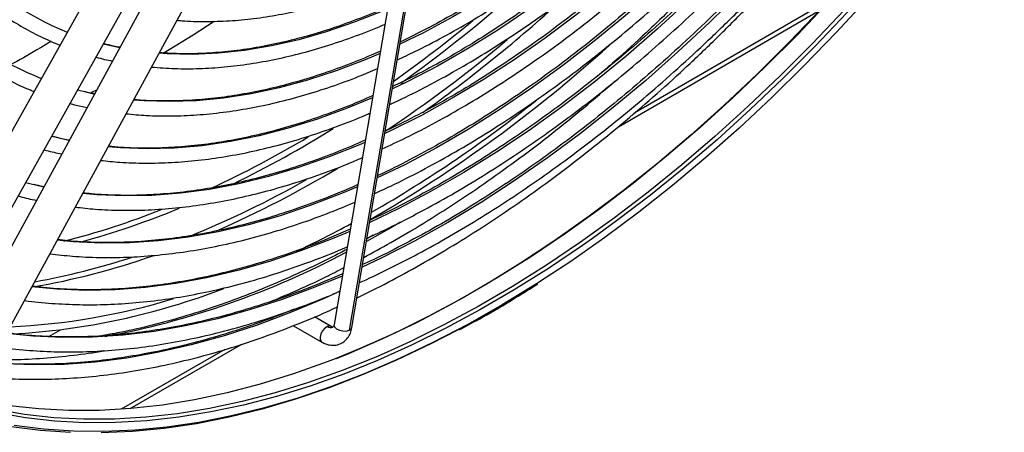
# Model space of a CAD drawing. Units: millimetres. Extents: x 5 to 414, y 3 to 291.
# Drawn here: x 346 to 351, y 145 to 147 of the extents above; entities that cross this region are included whole.
import ezdxf

# ---------------------------------------------------------------- set-up
doc = ezdxf.new("R2010")
doc.units = ezdxf.units.MM

msp = doc.modelspace()

# ---------------------------------------------------------------- linework, layer by layer
at = {"color": 7, "linetype": 'Continuous', "lineweight": 25}
for p, q in [((347.8975, 147.2332), (347.5378, 145.1156)), ((347.9794, 147.2024), (347.6196, 145.0848)), ((347.6335, 145.0993), (347.9933, 147.217)), ((346.3925, 147.1864), (345.1434, 144.9606)), ((346.6637, 147.1014), (345.4456, 144.866)), ((345.3178, 144.8627), (346.5669, 147.0885)), ((345.6212, 144.7703), (346.8393, 147.0057)), ((349.0612, 146.175), (350.1405, 146.7981)), ((346.3108, 146.6157), (346.3028, 146.6178)), ((346.2078, 146.3593), (346.1639, 146.3702)), ((346.043, 146.118), (346.0249, 146.1227)), ((345.939, 145.8617), (345.886, 145.8751)), ((347.7469, 145.5935), (347.7144, 145.5751)), ((347.2572, 145.2582), (347.2514, 145.2616)), ((347.2267, 145.1636), (347.2311, 145.1611)), ((347.5218, 145.1055), (347.4332, 145.1566)), ((346.0096, 145.0518), (346.0722, 145.0879)), ((347.3203, 145.1096), (347.4732, 145.0214)), ((347.5379, 145.1163), (347.5378, 145.1156)), ((346.4467, 144.6657), (347.0445, 145.0108))]:
    msp.add_line(p, q, dxfattribs=at)
at = {"color": 8, "linetype": 'Continuous', "lineweight": 25}
for p, q in [((350.1889, 146.8502), (349.1491, 146.2499)), ((346.1182, 146.1004), (346.043, 146.118)), ((345.9827, 145.8517), (345.939, 145.8617)), ((346.9524, 144.9818), (346.3984, 144.662))]:
    msp.add_line(p, q, dxfattribs=at)
at = {"color": 7, "linetype": 'Continuous', "lineweight": 25, "flags": 128}
for points in [[(352.1405, 149.466), (352.1145, 149.4132), (351.9971, 149.1821), (351.8744, 148.9533), (351.7464, 148.7271), (351.6135, 148.5039), (351.4757, 148.2838), (351.3334, 148.0674), (351.1867, 147.8549), (351.0359, 147.6466), (350.8811, 147.4428), (350.7226, 147.2439), (350.5606, 147.0501), (350.3955, 146.8617), (350.2273, 146.679), (350.0564, 146.5023), (349.883, 146.3319), (349.7074, 146.1679), (349.5299, 146.0106), (349.3506, 145.8603), (349.1699, 145.7172), (348.9881, 145.5815), (348.8054, 145.4534), (348.6339, 145.3406)], [(352.079, 149.4086), (352.0278, 149.3066), (351.9078, 149.0771), (351.7826, 148.8499), (351.6522, 148.6255), (351.5169, 148.4043), (351.3769, 148.1864), (351.2324, 147.9724), (351.0836, 147.7625), (350.9308, 147.557), (350.7742, 147.3562), (350.6139, 147.1604), (350.4503, 146.9699), (350.2837, 146.7851), (350.1141, 146.6061), (349.942, 146.4333), (349.7675, 146.2669), (349.591, 146.1072), (349.4126, 145.9544), (349.2327, 145.8087), (349.0516, 145.6703), (348.9217, 145.5762)], [(351.2558, 148.2144), (351.1095, 147.9993), (350.959, 147.7883), (350.8043, 147.582), (350.6458, 147.3804), (350.4837, 147.184), (350.3183, 146.9931), (350.1497, 146.808), (349.9783, 146.6288), (349.8043, 146.456), (349.628, 146.2897), (349.4497, 146.1303), (349.2696, 145.9779), (349.088, 145.8328), (348.9051, 145.6952), (348.7213, 145.5654), (348.5369, 145.4435), (348.3521, 145.3297), (348.1671, 145.2242), (347.9824, 145.1272), (347.7981, 145.0387), (347.6146, 144.959), (347.5501, 144.933)], [(346.8963, 146.7383), (346.7833, 146.665), (346.6225, 146.5663)], [(346.2654, 146.3704), (346.2424, 146.3589), (346.2299, 146.3527)], [(348.1998, 145.0865), (348.0602, 145.0144), (347.8767, 144.9267), (347.694, 144.8476), (347.5122, 144.7772), (347.3318, 144.7156), (347.1529, 144.6629), (346.9759, 144.6192), (346.8009, 144.5845), (346.6282, 144.5589), (346.4582, 144.5425), (346.291, 144.5352)], [(347.5431, 144.9323), (347.5003, 144.9158), (347.3205, 144.8517), (347.1421, 144.7965), (346.9654, 144.7503), (346.7908, 144.713), (346.6184, 144.6849), (346.4486, 144.6659), (346.2815, 144.656), (346.1175, 144.6553), (345.9568, 144.6637), (345.7995, 144.6813), (345.6461, 144.7081), (345.4966, 144.7439), (345.3513, 144.7888), (345.2105, 144.8426), (345.0743, 144.9053), (345, 144.9443)], [(347.8216, 144.9677), (347.7622, 144.942), (347.5811, 144.8692), (347.4013, 144.8051), (347.2229, 144.7499), (347.0463, 144.7036), (346.8716, 144.6664), (346.6993, 144.6382), (346.5294, 144.6192), (346.3623, 144.6093), (346.1983, 144.6086), (346.0376, 144.6171), (345.8803, 144.6347), (345.7269, 144.6614)], [(346.1269, 144.537), (345.9662, 144.5481), (345.8091, 144.5682)]]:
    msp.add_lwpolyline(points, dxfattribs=at)
at = {"color": 8, "linetype": 'Continuous', "lineweight": 25, "flags": 128}
for points in [[(351.1354, 148.0307), (350.987, 147.8212), (350.8345, 147.6161), (350.6782, 147.4158), (350.5183, 147.2204), (350.355, 147.0304), (350.1887, 146.8459), (350.0195, 146.6673), (349.8478, 146.4949), (349.6737, 146.3289), (349.4975, 146.1695), (349.3195, 146.017), (349.14, 145.8716), (348.9593, 145.7336), (348.7775, 145.6031), (348.595, 145.4803), (348.4121, 145.3655), (348.229, 145.2587), (348.046, 145.1603), (347.8633, 145.0702), (347.6814, 144.9887), (347.5431, 144.9323)], [(351.2162, 147.9841), (351.0678, 147.7746), (350.9153, 147.5695), (350.759, 147.3691), (350.5991, 147.1738), (350.4358, 146.9837), (350.2695, 146.7993), (350.1003, 146.6207), (349.9286, 146.4483), (349.7545, 146.2822), (349.5783, 146.1228), (349.4003, 145.9703), (349.2208, 145.8249), (349.0401, 145.6869), (348.8583, 145.5564), (348.6758, 145.4336), (348.4929, 145.3188), (348.3098, 145.2121), (348.1268, 145.1136), (347.9441, 145.0236), (347.8216, 144.9677)], [(349.5424, 147.8584), (349.4072, 147.7194), (349.2584, 147.5749), (349.1074, 147.437), (348.9546, 147.3059), (348.8003, 147.182), (348.6448, 147.0654), (348.4883, 146.9565), (348.3314, 146.8555), (348.1741, 146.7625), (348.017, 146.6777), (347.8912, 146.6159)], [(349.6056, 147.6957), (349.5171, 147.6037), (349.3649, 147.4527), (349.2104, 147.3081), (349.054, 147.1703), (348.896, 147.0396), (348.7366, 146.9161), (348.5761, 146.8001), (348.4149, 146.6918), (348.2533, 146.5915), (348.0916, 146.4994), (347.9301, 146.4155), (347.8506, 146.3773)], [(349.6688, 147.5329), (349.6295, 147.4917), (349.4742, 147.3344), (349.3165, 147.1835), (349.1568, 147.0392), (348.9953, 146.9019), (348.8323, 146.7716), (348.6682, 146.6488), (348.5031, 146.5336), (348.3375, 146.4262), (348.1715, 146.3268), (348.0056, 146.2357), (347.84, 146.1528), (347.8101, 146.1388)], [(349.732, 147.3702), (349.586, 147.2198), (349.4254, 147.0628), (349.2626, 146.9123), (349.098, 146.7686), (348.9317, 146.6319), (348.7641, 146.5024), (348.5955, 146.3805), (348.4261, 146.2662), (348.2563, 146.1599), (348.0863, 146.0616), (347.9165, 145.9715), (347.7696, 145.9003)], [(349.7952, 147.2074), (349.7673, 147.1781), (349.6039, 147.0116), (349.4382, 146.8515), (349.2703, 146.698), (349.1005, 146.5514), (348.9292, 146.4119), (348.7565, 146.2798), (348.5829, 146.1552), (348.4086, 146.0384), (348.2338, 145.9297), (348.0589, 145.829), (347.8842, 145.7367), (347.7291, 145.6617)], [(349.8583, 147.0447), (349.7191, 146.9007), (349.5508, 146.7349), (349.3802, 146.5755), (349.2077, 146.4229), (349.0335, 146.2773), (348.8579, 146.1389), (348.6812, 146.0079), (348.5036, 145.8846), (348.3254, 145.7691), (348.147, 145.6617), (347.9685, 145.5624), (347.7903, 145.4715), (347.6886, 145.4233)], [(347.8249, 146.8059), (347.7966, 146.7937), (347.6459, 146.7337), (347.4964, 146.6826), (347.3486, 146.6403), (347.2026, 146.607), (347.0588, 146.5828), (346.9176, 146.5677), (346.7792, 146.5618), (346.6439, 146.565), (346.6008, 146.568)], [(346.3893, 146.5978), (346.384, 146.5989), (346.3108, 146.6157)], [(347.7844, 146.5675), (347.7041, 146.5337), (347.5491, 146.4747), (347.3955, 146.4245), (347.2435, 146.3832), (347.0934, 146.351), (346.9457, 146.3279), (346.8005, 146.3139), (346.6582, 146.309), (346.5191, 146.3134), (346.4644, 146.3177)], [(346.2538, 146.3491), (346.2515, 146.3495), (346.2078, 146.3593)], [(347.7439, 146.3291), (347.6089, 146.2734), (347.4498, 146.2154), (347.2922, 146.1663), (347.1364, 146.1261), (346.9825, 146.095), (346.8311, 146.073), (346.6822, 146.0601), (346.5363, 146.0564), (346.3936, 146.0619), (346.3281, 146.0676)], [(347.7034, 146.0907), (347.6751, 146.0786), (347.511, 146.0129), (347.3482, 145.9561), (347.1869, 145.9081), (347.0275, 145.8691), (346.8701, 145.8391), (346.7151, 145.8183), (346.5628, 145.8065), (346.4135, 145.8039), (346.2674, 145.8105), (346.1919, 145.8176)], [(347.6629, 145.8524), (347.5784, 145.8168), (347.4108, 145.7524), (347.2445, 145.6967), (347.0797, 145.6499), (346.9169, 145.6121), (346.7562, 145.5833), (346.598, 145.5636), (346.4424, 145.553), (346.2899, 145.5515), (346.1406, 145.5592), (346.0558, 145.5678)], [(347.6224, 145.614), (347.5363, 145.5777), (347.3638, 145.5113), (347.1926, 145.4537), (347.023, 145.4051), (346.8552, 145.3655), (346.6897, 145.335), (346.5265, 145.3136), (346.3661, 145.3015), (346.2087, 145.2985), (346.0544, 145.3048), (345.9197, 145.3181)], [(347.8931, 145.6631), (347.8461, 145.6358), (347.7119, 145.5607)], [(348.9217, 145.5762), (348.8694, 145.5396), (348.6866, 145.4165), (348.5032, 145.3015), (348.3197, 145.1945), (348.1363, 145.0958), (347.9533, 145.0056), (347.771, 144.9239), (347.5895, 144.8509), (347.4093, 144.7866), (347.2305, 144.7313), (347.0535, 144.685), (346.8785, 144.6476), (346.7058, 144.6194), (346.5356, 144.6004), (346.3681, 144.5905), (346.2038, 144.5898), (346.0427, 144.5982), (345.8851, 144.6159), (345.7313, 144.6427)], [(347.5819, 145.3756), (347.4358, 145.3152), (347.2601, 145.2501), (347.0858, 145.1939), (346.9131, 145.1466), (346.7424, 145.1083), (346.5739, 145.079), (346.4079, 145.0589), (346.2446, 145.0479), (346.0843, 145.0461), (345.9272, 145.0534), (345.7837, 145.0686)], [(348.6339, 145.3406), (348.622, 145.333), (348.4383, 145.2207), (348.2545, 145.1165), (348.071, 145.0206), (347.8879, 144.9331), (347.7055, 144.8541), (347.5242, 144.7839), (347.3441, 144.7224), (347.1656, 144.6699), (346.9889, 144.6262), (346.8143, 144.5916), (346.642, 144.5661), (346.4724, 144.5497), (346.3055, 144.5424), (346.1418, 144.5442), (345.9814, 144.5552), (345.8246, 144.5754)], [(347.5677, 145.2919), (347.4847, 145.2545), (347.3049, 145.1794), (347.1262, 145.113), (346.949, 145.0555), (346.7733, 145.0068), (346.5996, 144.9672), (346.428, 144.9366), (346.2589, 144.915), (346.0925, 144.9026), (345.9291, 144.8994), (345.7688, 144.9052), (345.6978, 144.9109)], [(347.502, 145.1053), (347.4886, 145.0966), (347.4766, 145.0828), (347.4677, 145.0661), (347.4634, 145.0489), (347.4643, 145.034), (347.4702, 145.0235), (347.4732, 145.0214)], [(347.5221, 145.1053), (347.5147, 145.1077), (347.502, 145.1053)], [(347.5378, 145.1156), (347.5376, 145.1133), (347.5412, 145.1028), (347.5516, 145.093), (347.5672, 145.0854), (347.5856, 145.0812), (347.604, 145.081), (347.6196, 145.0848)], [(347.6196, 145.0848), (347.63, 145.0921), (347.6335, 145.0993)]]:
    msp.add_lwpolyline(points, dxfattribs=at)
at = {"color": 7, "linetype": 'Continuous', "lineweight": 25}
for centre, radius, start, end in [((346.6935, 148.1411), 1.5727, 222.2571, 248.1446), ((346.5815, 147.9797), 1.6627, 224.7282, 248.4213), ((343.9765, 152.1769), 7.506, 300.01992, 312.12248), ((344.2551, 151.7886), 7.0003, 299.84101, 308.59213), ((344.9526, 150.5849), 5.6089, 295.1067, 298.5072), ((345.6064, 148.7913), 3.7316, 273.1619, 291.0767), ((345.6383, 148.6698), 3.57, 272.642, 286.9234)]:
    msp.add_arc(centre, radius, start, end, dxfattribs=at)
at = {"color": 8, "linetype": 'Continuous', "lineweight": 25}
for centre, radius, start, end in [((343.3853, 152.7075), 7.7481, 305.59557, 311.03758), ((343.3376, 152.7934), 8.0412, 305.55361, 312.08965), ((343.4419, 152.6205), 7.6134, 305.45072, 309.4705), ((343.6246, 152.4107), 7.5318, 303.77781, 309.99811), ((344.416, 151.1574), 5.8854, 296.03325, 301.98958), ((344.4614, 151.0526), 5.7416, 294.92971, 300.78582), ((344.6102, 150.8604), 5.7244, 293.6642, 301.0008), ((344.7074, 150.6422), 5.4563, 292.1235, 299.4605), ((345.0495, 149.6827), 4.2497, 284.1765, 291.6539), ((345.0141, 149.8319), 4.4302, 285.2149, 292.5126), ((345.2501, 149.2365), 3.977, 279.7706, 289.3533), ((345.2386, 149.2119), 3.929, 280.2001, 288.0545), ((345.4871, 149.4896), 4.5134, 280.4987, 297.9661), ((347.5207, 145.1336), 0.0339, 236.3635, 289.7023)]:
    msp.add_arc(centre, radius, start, end, dxfattribs=at)
at = {"color": 7, "linetype": 'Continuous', "lineweight": 25}
for points, knots in [([(349.5359, 147.8753), (349.5197, 147.8579), (349.458, 147.7915), (349.3482, 147.6816), (349.2069, 147.546), (349.0636, 147.4167), (348.9188, 147.2936), (348.7728, 147.1769), (348.6257, 147.0668), (348.4778, 146.9637), (348.3296, 146.8675), (348.1811, 146.7787), (348.0355, 146.6982), (347.9398, 146.6513), (347.8933, 146.6286)], [0, 0, 0, 0, 0.031402, 0.119962, 0.208514, 0.297058, 0.385594, 0.474121, 0.562639, 0.651148, 0.739648, 0.828141, 0.916628, 1, 1, 1, 1]), ([(347.8771, 146.5332), (347.9085, 146.5477), (347.99, 146.5851), (348.122, 146.6542), (348.2728, 146.7394), (348.4235, 146.8323), (348.5737, 146.9322), (348.7233, 147.0391), (348.872, 147.1529), (349.0194, 147.2732), (349.1653, 147.3998), (349.3095, 147.5327), (349.444, 147.6633), (349.5292, 147.7521), (349.568, 147.7925)], [0, 0, 0, 0, 0.054746, 0.142015, 0.229287, 0.316557, 0.403823, 0.491083, 0.578337, 0.665585, 0.752824, 0.840057, 0.927282, 1, 1, 1, 1]), ([(349.5993, 147.7119), (349.5992, 147.7117), (349.5524, 147.6607), (349.4566, 147.5638), (349.3121, 147.4217), (349.1655, 147.2862), (349.0172, 147.1567), (348.8675, 147.0335), (348.7167, 146.9169), (348.5649, 146.807), (348.4126, 146.7041), (348.2599, 146.6082), (348.1072, 146.5199), (347.9714, 146.4469), (347.8868, 146.4067), (347.8529, 146.3906)], [0, 0, 0, 0, 0.000249, 0.08596, 0.171664, 0.257361, 0.34305, 0.428732, 0.514406, 0.600072, 0.68573, 0.771381, 0.857026, 0.942666, 1, 1, 1, 1]), ([(347.8366, 146.2944), (347.8455, 146.2983), (347.9057, 146.3249), (348.018, 146.3815), (348.1729, 146.4647), (348.3279, 146.5559), (348.4827, 146.6543), (348.6369, 146.7598), (348.7904, 146.8722), (348.9428, 146.9913), (349.0939, 147.117), (349.2435, 147.2488), (349.3912, 147.387), (349.5206, 147.5139), (349.5997, 147.597), (349.6311, 147.63)], [0, 0, 0, 0, 0.014664, 0.099193, 0.183726, 0.268259, 0.35279, 0.437316, 0.521837, 0.606353, 0.690862, 0.775364, 0.85986, 0.944349, 1, 1, 1, 1]), ([(349.6622, 147.5497), (349.6303, 147.5158), (349.5499, 147.4306), (349.4185, 147.3002), (349.2688, 147.1584), (349.1171, 147.0227), (348.964, 146.8932), (348.8096, 146.7702), (348.6541, 146.6539), (348.498, 146.5444), (348.3413, 146.4419), (348.1844, 146.3465), (348.0276, 146.259), (347.9034, 146.1941), (347.8319, 146.1611), (347.8124, 146.1521)], [0, 0, 0, 0, 0.0549567, 0.1380638, 0.2211648, 0.3042594, 0.3873472, 0.470428, 0.5535017, 0.6365684, 0.7196283, 0.8026822, 0.8857308, 0.9687756, 1, 1, 1, 1]), ([(347.7961, 146.056), (347.8389, 146.0758), (347.9345, 146.1201), (348.0835, 146.1981), (348.2426, 146.288), (348.4016, 146.3854), (348.5603, 146.49), (348.7183, 146.6016), (348.8754, 146.72), (349.0313, 146.845), (349.1859, 146.9765), (349.3388, 147.1141), (349.4898, 147.2581), (349.6083, 147.3759), (349.6757, 147.4475), (349.6943, 147.4673)], [0, 0, 0, 0, 0.066486, 0.148523, 0.230563, 0.312601, 0.394636, 0.476666, 0.558692, 0.640712, 0.722726, 0.804734, 0.886736, 0.968733, 1, 1, 1, 1]), ([(345.1969, 147.4254), (345.216, 147.3906), (345.2562, 147.3169), (345.3248, 147.2124), (345.4009, 147.1106), (345.4825, 147.0161), (345.5694, 146.9288), (345.6613, 146.849), (345.7581, 146.7767), (345.8597, 146.7124), (345.9632, 146.6563), (346.035, 146.6259), (346.0697, 146.6112)], [0, 0, 0, 0, 0.091605, 0.193599, 0.295492, 0.397278, 0.498957, 0.600535, 0.70203, 0.803464, 0.904866, 1, 1, 1, 1]), ([(349.7254, 147.387), (349.7092, 147.3695), (349.6436, 147.299), (349.5262, 147.1809), (349.3733, 147.0329), (349.2185, 146.8913), (349.062, 146.7558), (348.9042, 146.6266), (348.7452, 146.504), (348.5854, 146.3882), (348.4249, 146.2792), (348.264, 146.1775), (348.103, 146.0827), (347.9423, 145.9963), (347.8317, 145.9398), (347.7751, 145.9143), (347.7717, 145.9128)], [0, 0, 0, 0, 0.026503, 0.107233, 0.187958, 0.268677, 0.349391, 0.430098, 0.510798, 0.591492, 0.67218, 0.752863, 0.83354, 0.914213, 0.994883, 1, 1, 1, 1]), ([(347.7556, 145.8179), (347.7844, 145.8308), (347.8672, 145.8682), (348.0048, 145.9384), (348.1678, 146.0276), (348.3309, 146.1246), (348.4938, 146.2288), (348.656, 146.3401), (348.8176, 146.4583), (348.978, 146.5832), (349.1373, 146.7146), (349.295, 146.8524), (349.451, 146.9962), (349.6048, 147.1465), (349.707, 147.2493), (349.7572, 147.3034), (349.7577, 147.3039)], [0, 0, 0, 0, 0.0424009, 0.1221535, 0.2019086, 0.281663, 0.3614152, 0.4411638, 0.5209081, 0.6006475, 0.6803817, 0.7601106, 0.8398342, 0.9195526, 0.9992662, 1, 1, 1, 1]), ([(349.776, 147.2568), (349.7551, 147.2334), (349.6823, 147.1518), (349.5548, 147.0175), (349.3939, 146.8539), (349.2305, 146.6967), (349.0898, 146.5665), (349.0028, 146.4913), (348.9716, 146.4642)], [0, 0, 0, 0, 0.080952, 0.28244, 0.483918, 0.685385, 0.88684, 1, 1, 1, 1]), ([(344.9958, 147.2363), (344.9972, 147.2336), (345.0189, 147.1894), (345.0665, 147.1096), (345.139, 146.9977), (345.2178, 146.8934), (345.3018, 146.7961), (345.391, 146.7061), (345.4854, 146.6235), (345.5846, 146.5486), (345.6885, 146.4811), (345.7973, 146.4223), (345.8783, 146.3833), (345.9242, 146.3665), (345.931, 146.364)], [0, 0, 0, 0, 0.006342, 0.104366, 0.202309, 0.300163, 0.397921, 0.495586, 0.593162, 0.690664, 0.788111, 0.885526, 0.982935, 1, 1, 1, 1]), ([(349.7889, 147.2236), (349.7887, 147.2234), (349.7381, 147.1685), (349.6348, 147.0636), (349.4791, 146.9098), (349.3211, 146.7624), (349.1615, 146.6209), (349.0004, 146.4858), (348.838, 146.3571), (348.6746, 146.2351), (348.5105, 146.12), (348.3459, 146.0119), (348.181, 145.9109), (348.0161, 145.8174), (347.8661, 145.7382), (347.7713, 145.6937), (347.7313, 145.6748)], [0, 0, 0, 0, 0.000258, 0.078809, 0.157355, 0.235897, 0.314433, 0.392963, 0.471488, 0.550007, 0.62852, 0.707028, 0.785531, 0.86403, 0.942525, 1, 1, 1, 1]), ([(347.7151, 145.5793), (347.7334, 145.5874), (347.8071, 145.62), (347.9368, 145.685), (348.1037, 145.7742), (348.2707, 145.8713), (348.4376, 145.9756), (348.604, 146.0871), (348.7697, 146.2055), (348.9345, 146.3307), (349.0981, 146.4625), (349.2603, 146.6008), (349.4209, 146.7452), (349.5795, 146.8959), (349.7129, 147.028), (349.7924, 147.112), (349.8206, 147.1418)], [0, 0, 0, 0, 0.025738, 0.1033817, 0.1810282, 0.2586748, 0.3363196, 0.4139616, 0.4915998, 0.5692337, 0.646863, 0.7244875, 0.8021072, 0.8797221, 0.9573325, 1, 1, 1, 1]), ([(349.8518, 147.0615), (349.8161, 147.0236), (349.7284, 146.9307), (349.5859, 146.7889), (349.425, 146.6356), (349.2623, 146.4885), (349.098, 146.3476), (348.9324, 146.213), (348.7656, 146.0851), (348.598, 145.9639), (348.4297, 145.8496), (348.2611, 145.7424), (348.0923, 145.6424), (347.9236, 145.5503), (347.7897, 145.4815), (347.7123, 145.4462), (347.6908, 145.4364)], [0, 0, 0, 0, 0.052522, 0.129053, 0.20558, 0.282102, 0.358618, 0.43513, 0.511637, 0.588138, 0.664634, 0.741125, 0.817613, 0.894096, 0.970577, 1, 1, 1, 1]), ([(346.6971, 146.7447), (346.7056, 146.7438), (346.7549, 146.7385), (346.8482, 146.7369), (346.9768, 146.7404), (347.1083, 146.7528), (347.242, 146.7733), (347.3779, 146.802), (347.5154, 146.8388), (347.6544, 146.8842), (347.7666, 146.9255), (347.8326, 146.9544), (347.8516, 146.9627)], [0, 0, 0, 0, 0.02387, 0.139659, 0.255577, 0.371615, 0.487761, 0.603996, 0.720306, 0.836671, 0.953079, 1, 1, 1, 1]), ([(347.6607, 145.259), (347.6657, 145.2613), (347.7284, 145.2903), (347.8493, 145.3531), (348.0231, 145.4479), (348.1969, 145.5509), (348.3705, 145.6609), (348.5435, 145.7781), (348.7159, 145.9022), (348.8873, 146.0332), (349.0576, 146.1707), (349.2265, 146.3146), (349.3937, 146.4648), (349.5591, 146.6208), (349.7221, 146.7832), (349.8328, 146.8966), (349.8884, 146.9572), (349.8911, 146.9602)], [0, 0, 0, 0, 0.006633, 0.082754, 0.158878, 0.235001, 0.311122, 0.387241, 0.463356, 0.539467, 0.615574, 0.691678, 0.767776, 0.843871, 0.919962, 0.996049, 1, 1, 1, 1]), ([(347.6745, 145.3406), (347.6861, 145.3457), (347.7542, 145.3755), (347.8796, 145.4376), (348.0503, 145.5272), (348.2211, 145.6249), (348.3918, 145.7298), (348.5622, 145.8419), (348.7319, 145.961), (348.9008, 146.087), (349.0686, 146.2197), (349.2351, 146.3588), (349.4, 146.5042), (349.5632, 146.6556), (349.7241, 146.8135), (349.8311, 146.9213), (349.8836, 146.9779), (349.8841, 146.9784)], [0, 0, 0, 0, 0.015467, 0.091162, 0.166859, 0.242558, 0.318255, 0.393949, 0.469641, 0.545328, 0.621012, 0.696691, 0.772366, 0.848036, 0.923702, 0.999364, 1, 1, 1, 1]), ([(347.8269, 146.8178), (347.824, 146.8164), (347.7734, 146.7927), (347.6757, 146.754), (347.5344, 146.7021), (347.3945, 146.6591), (347.2563, 146.6238), (347.1201, 146.5967), (346.986, 146.5776), (346.8543, 146.5668), (346.726, 146.5636), (346.6432, 146.5683), (346.6022, 146.5706)], [0, 0, 0, 0, 0.006782, 0.117262, 0.227748, 0.338246, 0.448766, 0.559319, 0.669919, 0.780581, 0.891322, 1, 1, 1, 1]), ([(346.5604, 146.4939), (346.6017, 146.4907), (346.6857, 146.4843), (346.8161, 146.4851), (346.9503, 146.4935), (347.0871, 146.5103), (347.226, 146.5353), (347.3669, 146.5686), (347.5094, 146.6098), (347.6533, 146.6599), (347.7539, 146.6981), (347.8067, 146.7218), (347.811, 146.7237)], [0, 0, 0, 0, 0.106565, 0.216745, 0.327034, 0.437421, 0.547894, 0.658438, 0.769039, 0.879683, 0.990358, 1, 1, 1, 1]), ([(346.0228, 146.6319), (346.0035, 146.6201), (345.9357, 146.5788), (345.8657, 146.5387), (345.8157, 146.5121), (345.813, 146.5107)], [0, 0, 0, 0, 0.274915, 0.962014, 1, 1, 1, 1]), ([(346.3904, 146.5999), (346.3793, 146.6018), (346.35, 146.6067), (346.322, 146.6146), (346.3046, 146.6194)], [0, 0, 0, 0, 0.378874, 1, 1, 1, 1]), ([(347.7866, 146.58), (347.7702, 146.5726), (347.7047, 146.5427), (347.5909, 146.4983), (347.4456, 146.4471), (347.3017, 146.4044), (347.1596, 146.3696), (347.0194, 146.3428), (346.8815, 146.3242), (346.7459, 146.3135), (346.6133, 146.3118), (346.52, 146.3143), (346.4719, 146.3198), (346.466, 146.3205)], [0, 0, 0, 0, 0.035134, 0.140574, 0.24602, 0.35148, 0.45696, 0.562471, 0.668026, 0.773637, 0.879318, 0.985084, 1, 1, 1, 1]), ([(346.2633, 146.5475), (346.2785, 146.543), (346.3069, 146.5346), (346.3366, 146.5291), (346.3505, 146.5265)], [0, 0, 0, 0, 0.532737, 1, 1, 1, 1]), ([(346.4244, 146.2442), (346.4602, 146.2408), (346.5396, 146.2332), (346.6662, 146.2314), (346.8034, 146.2369), (346.9432, 146.2509), (347.0853, 146.273), (347.2295, 146.3034), (347.3754, 146.3419), (347.5228, 146.3888), (347.6546, 146.4365), (347.7375, 146.4718), (347.7706, 146.4859)], [0, 0, 0, 0, 0.086258, 0.191464, 0.296765, 0.402157, 0.507628, 0.613166, 0.71876, 0.824396, 0.930065, 1, 1, 1, 1]), ([(347.6974, 145.4752), (347.7453, 145.5012), (347.8512, 145.5584), (348.0151, 145.6559), (348.1886, 145.7658), (348.3617, 145.8831), (348.5341, 146.0072), (348.7055, 146.1382), (348.8752, 146.2748), (348.9868, 146.3711), (349.0423, 146.4189)], [0, 0, 0, 0, 0.105924, 0.233882, 0.361837, 0.489788, 0.617733, 0.745672, 0.873603, 1, 1, 1, 1]), ([(346.2547, 146.3509), (346.2477, 146.3521), (346.2294, 146.3551), (346.2118, 146.3599), (346.2011, 146.3629)], [0, 0, 0, 0, 0.384604, 1, 1, 1, 1]), ([(346.1243, 146.2996), (346.1322, 146.2972), (346.1617, 146.2883), (346.1925, 146.2823), (346.215, 146.278)], [0, 0, 0, 0, 0.270091, 1, 1, 1, 1]), ([(347.7461, 146.3417), (347.7145, 146.3277), (347.6323, 146.2913), (347.5008, 146.2413), (347.3516, 146.1908), (347.204, 146.1487), (347.0581, 146.1145), (346.9142, 146.0883), (346.7726, 146.0704), (346.6334, 146.0604), (346.4971, 146.0592), (346.3959, 146.0627), (346.3412, 146.0692), (346.3298, 146.0706)], [0, 0, 0, 0, 0.063238, 0.164254, 0.265278, 0.366315, 0.467373, 0.56846, 0.669587, 0.770766, 0.872008, 0.973326, 1, 1, 1, 1]), ([(346.2883, 145.9944), (346.3221, 145.9908), (346.4005, 145.9823), (346.5271, 145.9787), (346.6674, 145.982), (346.8104, 145.9939), (346.9557, 146.0139), (347.1032, 146.0423), (347.2525, 146.0788), (347.4034, 146.1232), (347.5557, 146.1765), (347.6647, 146.218), (347.7231, 146.244), (347.73, 146.2471)], [0, 0, 0, 0, 0.076377, 0.177212, 0.278133, 0.379135, 0.48021, 0.581347, 0.682537, 0.783769, 0.885032, 0.986319, 1, 1, 1, 1]), ([(346.1191, 146.1019), (346.115, 146.1027), (346.0868, 146.1076), (346.0598, 146.1152), (346.0368, 146.1217)], [0, 0, 0, 0, 0.14643, 1, 1, 1, 1]), ([(347.7054, 146.1026), (347.6569, 146.0817), (347.5565, 146.0386), (347.4055, 145.983), (347.2527, 145.9335), (347.1014, 145.8921), (346.9519, 145.8587), (346.8045, 145.8334), (346.6594, 145.8163), (346.5167, 145.8072), (346.377, 145.8068), (346.2692, 145.8113), (346.2092, 145.8187), (346.1936, 145.8206)], [0, 0, 0, 0, 0.091082, 0.188177, 0.28528, 0.382397, 0.479534, 0.5767, 0.673903, 0.771153, 0.868462, 0.965838, 1, 1, 1, 1]), ([(345.9852, 146.0519), (345.9893, 146.0506), (346.0198, 146.0412), (346.0518, 146.0348), (346.0795, 146.0292)], [0, 0, 0, 0, 0.132744, 1, 1, 1, 1]), ([(346.1521, 145.7446), (346.1874, 145.7405), (346.2684, 145.7311), (346.3987, 145.7262), (346.5422, 145.7282), (346.6884, 145.7387), (346.837, 145.7574), (346.9878, 145.7843), (347.1406, 145.8194), (347.295, 145.8626), (347.4509, 145.9143), (347.5825, 145.963), (347.6624, 145.9975), (347.6896, 146.0093)], [0, 0, 0, 0, 0.074962, 0.171914, 0.268943, 0.366045, 0.463214, 0.56044, 0.657714, 0.755029, 0.852373, 0.949741, 1, 1, 1, 1]), ([(345.9835, 145.8531), (345.9811, 145.8535), (345.9636, 145.8566), (345.9469, 145.8613), (345.9324, 145.8654)], [0, 0, 0, 0, 0.1367577, 1, 1, 1, 1]), ([(347.665, 145.8648), (347.6507, 145.8582), (347.5831, 145.8275), (347.4631, 145.7803), (347.3052, 145.7235), (347.1488, 145.6752), (346.9941, 145.6347), (346.8412, 145.6024), (346.6903, 145.5781), (346.5419, 145.562), (346.3959, 145.554), (346.2528, 145.5546), (346.1399, 145.5602), (346.0759, 145.5684), (346.0574, 145.5708)], [0, 0, 0, 0, 0.0251481, 0.1187269, 0.2123099, 0.3059014, 0.3995067, 0.493132, 0.5867846, 0.6804725, 0.7742047, 0.8679902, 0.9618378, 1, 1, 1, 1]), ([(345.8463, 145.8043), (345.8497, 145.8033), (345.8814, 145.7934), (345.9144, 145.7866), (345.944, 145.7806)], [0, 0, 0, 0, 0.107068, 1, 1, 1, 1]), ([(346.016, 145.4947), (346.0563, 145.4899), (346.1433, 145.4796), (346.2808, 145.4737), (346.4276, 145.475), (346.5772, 145.4848), (346.7292, 145.5027), (346.8834, 145.529), (347.0397, 145.5634), (347.1976, 145.6059), (347.3571, 145.6568), (347.5076, 145.7111), (347.6053, 145.7521), (347.649, 145.7705)], [0, 0, 0, 0, 0.080529, 0.17401, 0.267561, 0.361177, 0.454853, 0.548581, 0.642355, 0.736165, 0.830003, 0.923864, 1, 1, 1, 1]), ([(347.6246, 145.6265), (347.591, 145.6117), (347.5029, 145.5729), (347.3613, 145.5187), (347.2, 145.4632), (347.0402, 145.416), (346.8821, 145.3767), (346.7259, 145.3456), (346.5718, 145.3225), (346.4201, 145.3077), (346.271, 145.3008), (346.1248, 145.3027), (346.0082, 145.3093), (345.9415, 145.3183), (345.9213, 145.3211)], [0, 0, 0, 0, 0.055676, 0.146092, 0.236512, 0.326942, 0.417385, 0.507849, 0.598338, 0.688861, 0.779426, 0.87004, 0.960711, 1, 1, 1, 1]), ([(345.8798, 145.2448), (345.8806, 145.2447), (345.9284, 145.2367), (346.0263, 145.2285), (346.1733, 145.2208), (346.3237, 145.2223), (346.4767, 145.2319), (346.6322, 145.2498), (346.79, 145.2759), (346.9497, 145.3103), (347.1112, 145.3528), (347.2742, 145.4031), (347.4386, 145.4624), (347.5501, 145.5055), (347.607, 145.531), (347.6084, 145.5316)], [0, 0, 0, 0, 0.001619, 0.091907, 0.182259, 0.272673, 0.363146, 0.453673, 0.544248, 0.634864, 0.725513, 0.816189, 0.906886, 0.997598, 1, 1, 1, 1]), ([(347.6061, 145.5179), (347.5818, 145.505), (347.5003, 145.4617), (347.362, 145.3961), (347.1916, 145.321), (347.0221, 145.2541), (346.8539, 145.195), (346.6869, 145.1437), (346.5218, 145.1009), (346.3869, 145.0709), (346.3079, 145.0582), (346.2827, 145.0542)], [0, 0, 0, 0, 0.053826, 0.180452, 0.307078, 0.433706, 0.56034, 0.686985, 0.813645, 0.940328, 1, 1, 1, 1]), ([(347.1937, 145.2373), (347.236, 145.2548), (347.3358, 145.2961), (347.4678, 145.357), (347.5575, 145.403), (347.5893, 145.4193)], [0, 0, 0, 0, 0.322358, 0.759567, 1, 1, 1, 1]), ([(347.5839, 145.3873), (347.5294, 145.3641), (347.4192, 145.3171), (347.2546, 145.2561), (347.09, 145.2021), (346.9269, 145.1562), (346.7656, 145.1183), (346.6062, 145.0885), (346.449, 145.0668), (346.2943, 145.0533), (346.1421, 145.0478), (345.993, 145.051), (345.8739, 145.0588), (345.8059, 145.0685), (345.7853, 145.0714)], [0, 0, 0, 0, 0.085618, 0.173168, 0.260723, 0.348288, 0.435867, 0.523466, 0.61109, 0.698746, 0.786441, 0.874183, 0.961977, 1, 1, 1, 1]), ([(348.207, 145.0866), (348.2493, 145.1093), (348.3498, 145.1633), (348.4909, 145.2459), (348.5894, 145.3085), (348.6298, 145.3341)], [0, 0, 0, 0, 0.300336, 0.713567, 1, 1, 1, 1]), ([(345.7442, 144.996), (345.7555, 144.9942), (345.815, 144.9844), (345.9258, 144.975), (346.0765, 144.968), (346.2304, 144.97), (346.387, 144.98), (346.5461, 144.9984), (346.7073, 145.025), (346.8707, 145.0598), (347.0357, 145.1028), (347.2024, 145.1537), (347.3703, 145.2133), (347.4923, 145.2602), (347.5585, 145.2895), (347.568, 145.2937)], [0, 0, 0, 0, 0.020607, 0.108068, 0.195586, 0.28316, 0.370787, 0.458463, 0.546182, 0.633938, 0.721724, 0.809535, 0.897365, 0.985209, 1, 1, 1, 1]), ([(345.6579, 144.8375), (345.6705, 144.836), (345.733, 144.8285), (345.8484, 144.8232), (346.0038, 144.822), (346.1623, 144.8297), (346.3233, 144.8455), (346.4866, 144.8695), (346.6521, 144.9018), (346.8193, 144.9423), (346.9883, 144.9909), (347.1586, 145.0474), (347.3301, 145.1124), (347.4619, 145.1665), (347.5367, 145.2015), (347.5537, 145.2094)], [0, 0, 0, 0, 0.022031, 0.108409, 0.19484, 0.281322, 0.367851, 0.454422, 0.541029, 0.627668, 0.714331, 0.801014, 0.887712, 0.974421, 1, 1, 1, 1]), ([(347.3244, 145.1979), (347.2842, 145.1818), (347.1876, 145.1428), (347.0357, 145.0902), (346.8688, 145.0388), (346.7035, 144.9957), (346.5401, 144.9605), (346.3787, 144.9336), (346.2197, 144.9147), (346.063, 144.904), (345.9093, 144.9019), (345.7881, 144.9052), (345.7193, 144.9122), (345.6996, 144.9141)], [0, 0, 0, 0, 0.070104, 0.168935, 0.267775, 0.366627, 0.465497, 0.564391, 0.663315, 0.762276, 0.861281, 0.960339, 1, 1, 1, 1]), ([(347.4732, 145.0214), (347.4793, 145.0182), (347.4944, 145.0103), (347.5202, 145.004), (347.55, 145.0047), (347.5783, 145.0143), (347.6022, 145.0323), (347.6198, 145.056), (347.6295, 145.0791), (347.6325, 145.0943), (347.6335, 145.0993)], [0, 0, 0, 0, 0.094241, 0.234633, 0.36929, 0.514984, 0.653803, 0.790267, 0.930457, 1, 1, 1, 1]), ([(347.5321, 145.1017), (347.5322, 145.1017), (347.5325, 145.1018), (347.5285, 145.102), (347.5234, 145.1046), (347.5218, 145.1055)], [0, 0, 0, 0, 0.278716, 0.76943, 1, 1, 1, 1]), ([(347.5378, 145.1156), (347.5373, 145.1134), (347.5359, 145.1069), (347.5326, 145.1019), (347.5325, 145.1019), (347.5324, 145.1019)], [0, 0, 0, 0, 0.220522, 0.633145, 1, 1, 1, 1]), ([(345.7077, 144.9289), (345.7458, 144.9284), (345.8357, 144.9272), (345.9805, 144.9346), (346.1416, 144.951), (346.2506, 144.9652), (346.3064, 144.9761), (346.307, 144.9762)], [0, 0, 0, 0, 0.196581, 0.463243, 0.730051, 0.996988, 1, 1, 1, 1])]:
    msp.add_open_spline(points, degree=3, knots=knots, dxfattribs=at)

doc.saveas('drawing.dxf')
